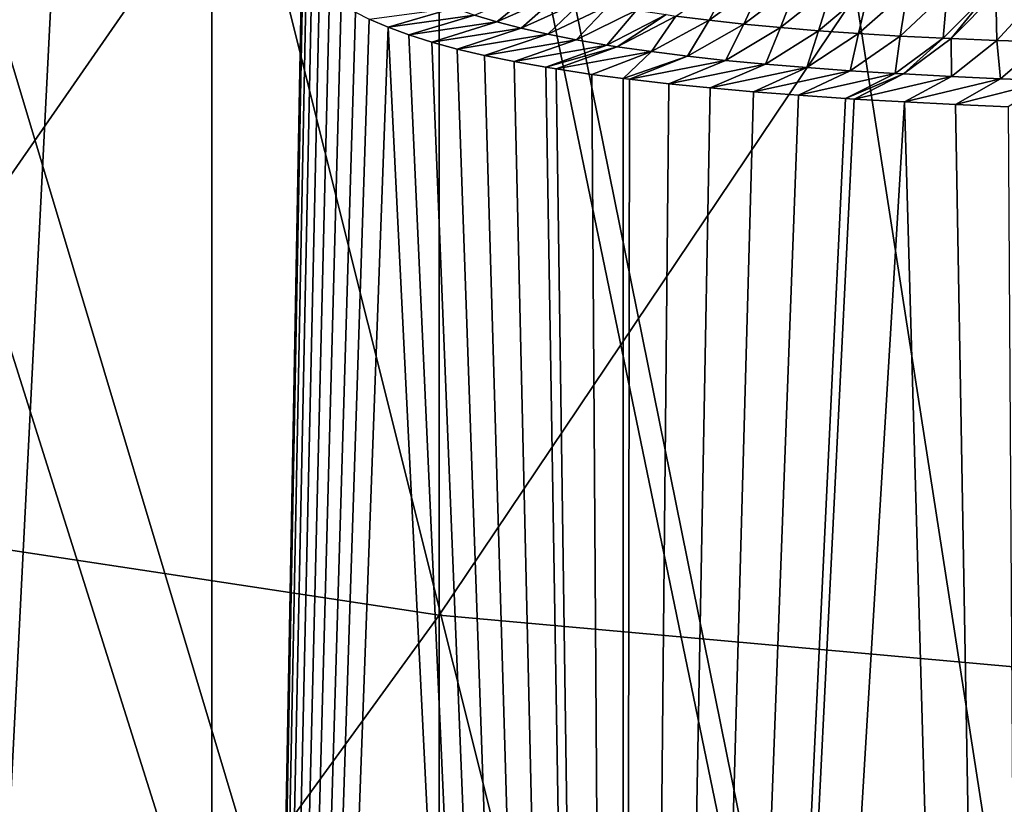
# Model space of a CAD drawing. Extents: x -30 to 96, y -254 to 30.
# Drawn here: x -3 to -1, y -220 to -219 of the extents above; entities that cross this region are included whole.
import ezdxf

# ---------------------------------------------------------------- set-up
doc = ezdxf.new("R2010")
doc.units = 0
doc.layers.add('L2', color=7, linetype='CONTINUOUS')
doc.layers.add('L8', color=7, linetype='CONTINUOUS')

msp = doc.modelspace()

# ---------------------------------------------------------------- linework, layer by layer
at = {"layer": 'L2', "color": 7}
for points in [[(-2.890262, -226.4247, 224.4784), (-2.890262, -214.7443, 279.4308), (-2.294151, -214.6344, 279.4074)], [(-2.890262, -226.4247, 224.4784), (-2.294151, -214.6344, 279.4074), (-2.294151, -226.3149, 224.4551)], [(-2.294151, -226.3149, 224.4551), (-2.294151, -214.6344, 279.4074), (-2.162379, -219.2001, 257.8251)], [(0, -227.9978, 282.9635), (-0.800632, -215.159, 280.2346), (-1.388704, -215.2071, 280.2448)], [(-1.388704, -215.2071, 280.2448), (-1.973979, -215.2809, 280.2605), (0, -227.9978, 282.9635)], [(0, -227.9978, 282.9635), (-1.973979, -215.2809, 280.2605), (-2.555279, -215.3803, 280.2816)], [(0, -227.9978, 282.9635), (-2.555279, -215.3803, 280.2816), (-3.131433, -215.5052, 280.3081)], [(-3.131433, -215.5052, 280.3081), (-3.70128, -215.6552, 280.34), (0, -227.9978, 282.9635)], [(0, -227.9978, 282.9635), (-3.70128, -215.6552, 280.34), (-4.263674, -215.83, 280.3772)], [(0, -227.9978, 282.9635), (-4.263674, -215.83, 280.3772), (-4.817482, -216.0294, 280.4196)], [(-4.817482, -216.0294, 280.4196), (-5.361587, -216.2529, 280.4671), (0, -227.9978, 282.9635)], [(0, -227.9978, 282.9635), (-5.361587, -216.2529, 280.4671), (-5.894895, -216.5, 280.5196)], [(0, -227.9978, 282.9635), (-5.894895, -216.5, 280.5196), (-6.416331, -216.7702, 280.577)], [(-6.416331, -216.7702, 280.577), (-6.924846, -217.0631, 280.6393), (0, -227.9978, 282.9635)], [(0, -227.9978, 282.9635), (-6.924846, -217.0631, 280.6393), (-7.419415, -217.378, 280.7062)], [(0, -227.9978, 282.9635), (-7.419415, -217.378, 280.7062), (-7.899042, -217.7143, 280.7777)], [(-7.899042, -217.7143, 280.7777), (-8.362762, -218.0713, 280.8536), (0, -227.9978, 282.9635)], [(0, -227.9978, 282.9635), (-8.362762, -218.0713, 280.8536), (-8.80964, -218.4483, 280.9337)], [(0, -227.9978, 282.9635), (-8.80964, -218.4483, 280.9337), (-9.238777, -218.8445, 281.0179)], [(-9.238777, -218.8445, 281.0179), (-9.649308, -219.2592, 281.1061), (0, -227.9978, 282.9635)], [(-2.294151, -226.3149, 224.4551), (-2.162379, -219.2001, 257.8251), (-2.160762, -219.216, 257.7492)], [(-2.160762, -219.216, 257.7492), (-2.15595, -219.2313, 257.6738), (-2.294151, -226.3149, 224.4551)], [(-2.294151, -226.3149, 224.4551), (-2.15595, -219.2313, 257.6738), (-2.14798, -219.2459, 257.5988)], [(-2.294151, -226.3149, 224.4551), (-2.14798, -219.2459, 257.5988), (-2.136876, -219.2601, 257.524)], [(-1.534775, -219.2484, 256.8983), (-1.568431, -219.3112, 256.7818), (-1.616731, -219.305, 256.8409)], [(-1.488323, -219.2533, 256.8436), (-1.568431, -219.3112, 256.7818), (-1.534775, -219.2484, 256.8983)], [(-1.488323, -219.2533, 256.8436), (-1.517605, -219.3169, 256.7247), (-1.568431, -219.3112, 256.7818)], [(-1.439484, -219.2576, 256.7908), (-1.517605, -219.3169, 256.7247), (-1.488323, -219.2533, 256.8436)], [(0, -227.9978, 282.9635), (-9.649308, -219.2592, 281.1061), (-10.04041, -219.6914, 281.198)], [(-2.136876, -219.2601, 257.524), (-2.122642, -219.2736, 257.4496), (-2.294151, -226.3149, 224.4551)], [(-1.817521, -219.264, 257.1671), (-1.878064, -219.3136, 257.061), (-1.910632, -219.3038, 257.1293)], [(-1.786025, -219.2729, 257.1033), (-1.878064, -219.3136, 257.061), (-1.817521, -219.264, 257.1671)], [(-1.439484, -219.2576, 256.7908), (-1.464263, -219.3219, 256.6697), (-1.517605, -219.3169, 256.7247)], [(-1.388276, -219.2614, 256.7401), (-1.464263, -219.3219, 256.6697), (-1.439484, -219.2576, 256.7908)], [(-1.388276, -219.2614, 256.7401), (-1.408462, -219.3265, 256.6168), (-1.464263, -219.3219, 256.6697)], [(-1.33476, -219.2646, 256.6914), (-1.408462, -219.3265, 256.6168), (-1.388276, -219.2614, 256.7401)], [(-1.33476, -219.2646, 256.6914), (-1.350256, -219.3306, 256.5661), (-1.408462, -219.3265, 256.6168)], [(-1.278998, -219.2673, 256.6447), (-1.350256, -219.3306, 256.5661), (-1.33476, -219.2646, 256.6914)], [(-1.278998, -219.2673, 256.6447), (-1.289699, -219.3342, 256.5176), (-1.350256, -219.3306, 256.5661)], [(-1.221051, -219.2696, 256.6003), (-1.289699, -219.3342, 256.5176), (-1.278998, -219.2673, 256.6447)], [(-1.221051, -219.2696, 256.6003), (-1.226844, -219.3373, 256.4713), (-1.289699, -219.3342, 256.5176)], [(-1.160977, -219.2713, 256.558), (-1.226844, -219.3373, 256.4713), (-1.221051, -219.2696, 256.6003)], [(-2.294151, -226.3149, 224.4551), (-2.122642, -219.2736, 257.4496), (-2.105266, -219.2867, 257.3755)], [(-1.786025, -219.2729, 257.1033), (-1.842467, -219.3229, 256.9938), (-1.878064, -219.3136, 257.061)], [(-1.75162, -219.2812, 257.0406), (-1.842467, -219.3229, 256.9938), (-1.786025, -219.2729, 257.1033)], [(-1.75162, -219.2812, 257.0406), (-1.803839, -219.3317, 256.9277), (-1.842467, -219.3229, 256.9938)], [(-1.71431, -219.289, 256.979), (-1.803839, -219.3317, 256.9277), (-1.75162, -219.2812, 257.0406)], [(-1.160977, -219.2713, 256.558), (-1.215189, -219.3378, 256.4632), (-1.226844, -219.3373, 256.4713)], [(-1.149846, -219.2716, 256.5505), (-1.215189, -219.3378, 256.4632), (-1.160977, -219.2713, 256.558)], [(-1.149846, -219.2716, 256.5505), (-1.148487, -219.3405, 256.419), (-1.215189, -219.3378, 256.4632)], [(-1.086194, -219.2728, 256.5103), (-1.148487, -219.3405, 256.419), (-1.149846, -219.2716, 256.5505)], [(-1.086194, -219.2728, 256.5103), (-1.080293, -219.3427, 256.3778), (-1.148487, -219.3405, 256.419)], [(-2.294151, -226.3149, 224.4551), (-2.105266, -219.2867, 257.3755), (-2.08472, -219.2992, 257.3017)], [(-2.037009, -219.3215, 257.1628), (-2.06432, -219.3096, 257.238), (-1.940164, -219.2933, 257.1987)], [(-1.910632, -219.3038, 257.1293), (-2.037009, -219.3215, 257.1628), (-1.940164, -219.2933, 257.1987)], [(-1.71431, -219.289, 256.979), (-1.762171, -219.3399, 256.8627), (-1.803839, -219.3317, 256.9277)], [(-1.674092, -219.2963, 256.9186), (-1.762171, -219.3399, 256.8627), (-1.71431, -219.289, 256.979)], [(-1.674092, -219.2963, 256.9186), (-1.71745, -219.3475, 256.7989), (-1.762171, -219.3399, 256.8627)], [(-1.630959, -219.303, 256.8593), (-1.71745, -219.3475, 256.7989), (-1.674092, -219.2963, 256.9186)], [(-2.08472, -219.2992, 257.3017), (-2.06432, -219.3096, 257.238), (-2.294151, -226.3149, 224.4551)], [(-2.294151, -226.3149, 224.4551), (-2.06432, -219.3096, 257.238), (-2.037009, -219.3215, 257.1628)], [(-1.910632, -219.3038, 257.1293), (-2.006538, -219.3327, 257.0887), (-2.037009, -219.3215, 257.1628)], [(-1.878064, -219.3136, 257.061), (-2.006538, -219.3327, 257.0887), (-1.910632, -219.3038, 257.1293)], [(-1.630959, -219.303, 256.8593), (-1.702689, -219.3498, 256.7791), (-1.71745, -219.3475, 256.7989)], [(-1.616731, -219.305, 256.8409), (-1.702689, -219.3498, 256.7791), (-1.630959, -219.303, 256.8593)], [(-1.616731, -219.305, 256.8409), (-1.652553, -219.357, 256.7153), (-1.702689, -219.3498, 256.7791)], [(-1.568431, -219.3112, 256.7818), (-1.652553, -219.357, 256.7153), (-1.616731, -219.305, 256.8409)], [(-1.568431, -219.3112, 256.7818), (-1.599745, -219.3636, 256.6537), (-1.652553, -219.357, 256.7153)], [(-1.517605, -219.3169, 256.7247), (-1.599745, -219.3636, 256.6537), (-1.568431, -219.3112, 256.7818)], [(-2.294151, -226.3149, 224.4551), (-2.037009, -219.3215, 257.1628), (-1.693732, -226.2303, 224.4371)], [(-2.037009, -219.3215, 257.1628), (-2.006538, -219.3327, 257.0887), (-1.693732, -226.2303, 224.4371)], [(-1.878064, -219.3136, 257.061), (-1.972914, -219.3432, 257.0157), (-2.006538, -219.3327, 257.0887)], [(-1.842467, -219.3229, 256.9938), (-1.972914, -219.3432, 257.0157), (-1.878064, -219.3136, 257.061)], [(-1.842467, -219.3229, 256.9938), (-1.93614, -219.3532, 256.9438), (-1.972914, -219.3432, 257.0157)], [(-1.803839, -219.3317, 256.9277), (-1.93614, -219.3532, 256.9438), (-1.842467, -219.3229, 256.9938)], [(-1.517605, -219.3169, 256.7247), (-1.544266, -219.3697, 256.5942), (-1.599745, -219.3636, 256.6537)], [(-1.464263, -219.3219, 256.6697), (-1.544266, -219.3697, 256.5942), (-1.517605, -219.3169, 256.7247)], [(-1.464263, -219.3219, 256.6697), (-1.486165, -219.3752, 256.5368), (-1.544266, -219.3697, 256.5942)], [(-1.408462, -219.3265, 256.6168), (-1.486165, -219.3752, 256.5368), (-1.464263, -219.3219, 256.6697)], [(-1.408462, -219.3265, 256.6168), (-1.425492, -219.3802, 256.4816), (-1.486165, -219.3752, 256.5368)], [(-1.350256, -219.3306, 256.5661), (-1.425492, -219.3802, 256.4816), (-1.408462, -219.3265, 256.6168)], [(-1.693732, -226.2303, 224.4371), (-2.006538, -219.3327, 257.0887), (-1.972914, -219.3432, 257.0157)], [(-1.803839, -219.3317, 256.9277), (-1.896209, -219.3626, 256.8731), (-1.93614, -219.3532, 256.9438)], [(-1.762171, -219.3399, 256.8627), (-1.896209, -219.3626, 256.8731), (-1.803839, -219.3317, 256.9277)], [(-1.762171, -219.3399, 256.8627), (-1.853105, -219.3715, 256.8034), (-1.896209, -219.3626, 256.8731)], [(-1.71745, -219.3475, 256.7989), (-1.853105, -219.3715, 256.8034), (-1.762171, -219.3399, 256.8627)], [(-1.350256, -219.3306, 256.5661), (-1.362288, -219.3848, 256.4288), (-1.425492, -219.3802, 256.4816)], [(-1.289699, -219.3342, 256.5176), (-1.362288, -219.3848, 256.4288), (-1.350256, -219.3306, 256.5661)], [(-1.289699, -219.3342, 256.5176), (-1.2966, -219.3889, 256.3782), (-1.362288, -219.3848, 256.4288)], [(-1.226844, -219.3373, 256.4713), (-1.2966, -219.3889, 256.3782), (-1.289699, -219.3342, 256.5176)], [(-1.226844, -219.3373, 256.4713), (-1.28441, -219.3896, 256.3693), (-1.2966, -219.3889, 256.3782)], [(-1.215189, -219.3378, 256.4632), (-1.28441, -219.3896, 256.3693), (-1.226844, -219.3373, 256.4713)], [(-1.215189, -219.3378, 256.4632), (-1.214584, -219.3933, 256.3208), (-1.28441, -219.3896, 256.3693)], [(-1.148487, -219.3405, 256.419), (-1.214584, -219.3933, 256.3208), (-1.215189, -219.3378, 256.4632)], [(-1.148487, -219.3405, 256.419), (-1.14309, -219.3965, 256.2755), (-1.214584, -219.3933, 256.3208)], [(-1.080293, -219.3427, 256.3778), (-1.14309, -219.3965, 256.2755), (-1.148487, -219.3405, 256.419)], [(-1.693732, -226.2303, 224.4371), (-1.972914, -219.3432, 257.0157), (-1.93614, -219.3532, 256.9438)], [(-1.93614, -219.3532, 256.9438), (-1.896209, -219.3626, 256.8731), (-1.693732, -226.2303, 224.4371)], [(-1.71745, -219.3475, 256.7989), (-1.806803, -219.3798, 256.735), (-1.853105, -219.3715, 256.8034)], [(-1.702689, -219.3498, 256.7791), (-1.806803, -219.3798, 256.735), (-1.71745, -219.3475, 256.7989)], [(-1.702689, -219.3498, 256.7791), (-1.791513, -219.3823, 256.7137), (-1.806803, -219.3798, 256.735)], [(-1.652553, -219.357, 256.7153), (-1.791513, -219.3823, 256.7137), (-1.702689, -219.3498, 256.7791)], [(-1.080293, -219.3427, 256.3778), (-1.069971, -219.3993, 256.2333), (-1.14309, -219.3965, 256.2755)], [(-1.693732, -226.2303, 224.4371), (-1.896209, -219.3626, 256.8731), (-1.853105, -219.3715, 256.8034)], [(-1.652553, -219.357, 256.7153), (-1.739547, -219.3901, 256.6451), (-1.791513, -219.3823, 256.7137)], [(-1.69392, -219.3962, 256.5895), (-1.739547, -219.3901, 256.6451), (-1.652553, -219.357, 256.7153)], [(-1.599745, -219.3636, 256.6537), (-1.69392, -219.3962, 256.5895), (-1.652553, -219.357, 256.7153)], [(-1.599745, -219.3636, 256.6537), (-1.684756, -219.3973, 256.5787), (-1.69392, -219.3962, 256.5895)], [(-1.544266, -219.3697, 256.5942), (-1.684756, -219.3973, 256.5787), (-1.599745, -219.3636, 256.6537)], [(-1.544266, -219.3697, 256.5942), (-1.627134, -219.4039, 256.5145), (-1.684756, -219.3973, 256.5787)], [(-1.486165, -219.3752, 256.5368), (-1.627134, -219.4039, 256.5145), (-1.544266, -219.3697, 256.5942)], [(-1.693732, -226.2303, 224.4371), (-1.853105, -219.3715, 256.8034), (-1.806803, -219.3798, 256.735)], [(-1.806803, -219.3798, 256.735), (-1.791513, -219.3823, 256.7137), (-1.693732, -226.2303, 224.4371)], [(-1.693732, -226.2303, 224.4371), (-1.791513, -219.3823, 256.7137), (-1.739547, -219.3901, 256.6451)], [(-1.486165, -219.3752, 256.5368), (-1.566721, -219.41, 256.4525), (-1.627134, -219.4039, 256.5145)], [(-1.425492, -219.3802, 256.4816), (-1.566721, -219.41, 256.4525), (-1.486165, -219.3752, 256.5368)], [(-1.425492, -219.3802, 256.4816), (-1.503557, -219.4156, 256.3927), (-1.566721, -219.41, 256.4525)], [(-1.362288, -219.3848, 256.4288), (-1.503557, -219.4156, 256.3927), (-1.425492, -219.3802, 256.4816)], [(-1.362288, -219.3848, 256.4288), (-1.437678, -219.4207, 256.3352), (-1.503557, -219.4156, 256.3927)], [(-1.2966, -219.3889, 256.3782), (-1.437678, -219.4207, 256.3352), (-1.362288, -219.3848, 256.4288)], [(-1.693732, -226.2303, 224.4371), (-1.739547, -219.3901, 256.6451), (-1.69392, -219.3962, 256.5895)], [(-1.69392, -219.3962, 256.5895), (-1.684756, -219.3973, 256.5787), (-1.693732, -226.2303, 224.4371)], [(-1.693732, -226.2303, 224.4371), (-1.684756, -219.3973, 256.5787), (-1.627134, -219.4039, 256.5145)], [(-1.2966, -219.3889, 256.3782), (-1.369115, -219.4254, 256.2802), (-1.437678, -219.4207, 256.3352)], [(-1.28441, -219.3896, 256.3693), (-1.369115, -219.4254, 256.2802), (-1.2966, -219.3889, 256.3782)], [(-1.28441, -219.3896, 256.3693), (-1.356381, -219.4262, 256.2704), (-1.369115, -219.4254, 256.2802)], [(-1.214584, -219.3933, 256.3208), (-1.356381, -219.4262, 256.2704), (-1.28441, -219.3896, 256.3693)], [(-1.214584, -219.3933, 256.3208), (-1.283377, -219.4303, 256.2174), (-1.356381, -219.4262, 256.2704)], [(-1.14309, -219.3965, 256.2755), (-1.283377, -219.4303, 256.2174), (-1.214584, -219.3933, 256.3208)], [(-1.14309, -219.3965, 256.2755), (-1.208513, -219.4341, 256.1677), (-1.283377, -219.4303, 256.2174)], [(-1.069971, -219.3993, 256.2333), (-1.208513, -219.4341, 256.1677), (-1.14309, -219.3965, 256.2755)], [(-1.693732, -226.2303, 224.4371), (-1.627134, -219.4039, 256.5145), (-1.566721, -219.41, 256.4525)], [(-1.566721, -219.41, 256.4525), (-1.503557, -219.4156, 256.3927), (-1.693732, -226.2303, 224.4371)], [(-1.069971, -219.3993, 256.2333), (-1.131827, -219.4374, 256.1212), (-1.208513, -219.4341, 256.1677)], [(-1.693732, -226.2303, 224.4371), (-1.503557, -219.4156, 256.3927), (-1.437678, -219.4207, 256.3352)], [(-1.693732, -226.2303, 224.4371), (-1.437678, -219.4207, 256.3352), (-1.369115, -219.4254, 256.2802)], [(-1.369115, -219.4254, 256.2802), (-1.356381, -219.4262, 256.2704), (-1.693732, -226.2303, 224.4371)], [(-1.693732, -226.2303, 224.4371), (-1.356381, -219.4262, 256.2704), (-1.283377, -219.4303, 256.2174)], [(-1.693732, -226.2303, 224.4371), (-1.283377, -219.4303, 256.2174), (-1.090135, -226.1713, 224.4246)], [(-1.090135, -226.1713, 224.4246), (-1.283377, -219.4303, 256.2174), (-1.208513, -219.4341, 256.1677)], [(-1.090135, -226.1713, 224.4246), (-1.208513, -219.4341, 256.1677), (-1.131827, -219.4374, 256.1212)], [(0, -227.9978, 282.9635), (-10.04041, -219.6914, 281.198), (-10.41128, -220.1404, 281.2934)], [(-10.41128, -220.1404, 281.2934), (-10.7612, -220.6052, 281.3922), (0, -227.9978, 282.9635)]]:
    msp.add_3dface(points, dxfattribs=at)
at = {"layer": 'L8', "color": 7}
for points in [[(0, -227.9978, 282.9635), (-1.403907, -214.2745, 280.0466), (0, -214.2059, 280.032)], [(-2.793861, -214.4794, 280.0901), (-1.403907, -214.2745, 280.0466), (0, -227.9978, 282.9635)], [(0, -227.9978, 282.9635), (-4.156048, -214.8186, 280.1622), (-2.793861, -214.4794, 280.0901)], [(0, -227.9978, 282.9635), (-5.476931, -215.2889, 280.2622), (-4.156048, -214.8186, 280.1622)], [(-6.743381, -215.8855, 280.389), (-5.476931, -215.2889, 280.2622), (0, -227.9978, 282.9635)], [(0, -227.9978, 282.9635), (-7.942813, -216.6024, 280.5414), (-6.743381, -215.8855, 280.389)], [(0, -227.9978, 282.9635), (-9.063305, -217.4326, 280.7178), (-7.942813, -216.6024, 280.5414)], [(-10.09372, -218.3678, 280.9166), (-9.063305, -217.4326, 280.7178), (0, -227.9978, 282.9635)], [(0, -227.9978, 282.9635), (-11.02382, -219.3987, 281.1357), (-10.09372, -218.3678, 280.9166)], [(-1.962341, -218.6357, 357.0482), (-2.931555, -218.491, 356.9572), (-2.931555, -220.0322, 354.441)], [(-1.962341, -218.6357, 357.0482), (-2.931555, -220.0322, 354.441), (-1.962341, -220.179, 354.5286)], [(-1.962341, -220.179, 354.5286), (-0.983566, -218.7228, 357.1029), (-1.962341, -218.6357, 357.0482)], [(-1.962341, -220.179, 354.5286), (-0.983566, -220.2673, 354.5813), (-0.983566, -218.7228, 357.1029)], [(0, -227.9978, 282.9635), (-11.84437, -220.5151, 281.373), (-11.02382, -219.3987, 281.1357)], [(-1.962341, -220.179, 354.5286), (-2.931555, -220.0322, 354.441), (-2.931555, -221.5139, 351.8894)], [(-1.962341, -220.179, 354.5286), (-2.931555, -221.5139, 351.8894), (-1.962341, -221.6627, 351.9735)], [(-1.962341, -221.6627, 351.9735), (-0.983566, -220.2673, 354.5813), (-1.962341, -220.179, 354.5286)], [(-1.962341, -221.6627, 351.9735), (-0.983566, -221.7523, 352.0241), (-0.983566, -220.2673, 354.5813)]]:
    msp.add_3dface(points, dxfattribs=at)

doc.saveas('drawing.dxf')
